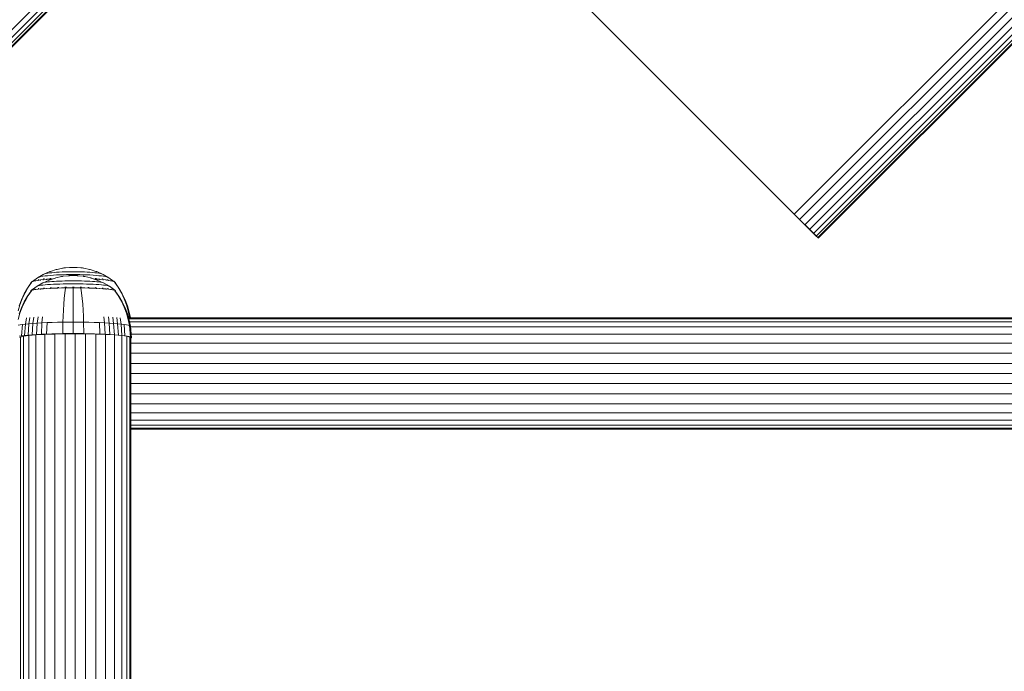
# Model space of a CAD drawing. Units: millimetres. Extents: x -3280 to 578302, y -3085 to 596964.
# Drawn here: x 2260 to 2497, y 3392 to 3549 of the extents above; entities that cross this region are included whole.
import ezdxf

# ---------------------------------------------------------------- set-up
doc = ezdxf.new("R2010")
doc.units = ezdxf.units.MM
doc.layers.add('Контур', color=7, linetype='Continuous', lineweight=15)

msp = doc.modelspace()

# ---------------------------------------------------------------- linework, layer by layer
at = {"layer": 'Контур'}
for p, q in [((3436.629, 4492.093), (2446.679, 3502.144)), ((3437.945, 4490.777), (2447.996, 3500.828)), ((3439.212, 4489.511), (2449.262, 3499.561)), ((3199.933, 4488.38), (2209.983, 3498.43)), ((3200.851, 4487.462), (2210.901, 3497.512)), ((3201.508, 4486.805), (2211.558, 3496.856)), ((3440.343, 4488.38), (2450.393, 3498.43)), ((3441.261, 4487.462), (2451.311, 3497.512)), ((3441.917, 4486.805), (2451.967, 3496.856)), ((3201.886, 4486.427), (2211.936, 3496.477)), ((3202.004, 4486.309), (2212.054, 3496.359)), ((3442.296, 4486.427), (2452.346, 3496.477)), ((3442.414, 4486.309), (2452.464, 3496.359)), ((2445.393, 3503.43), (2395.895, 3552.928)), ((2445.393, 3503.43), (2446.679, 3502.144)), ((2445.393, 3503.43), (2449.262, 3499.561)), ((2445.393, 3503.43), (2445.845, 3502.978)), ((2446.679, 3502.144), (2445.393, 3503.43)), ((2446.679, 3502.144), (2447.996, 3500.828)), ((2447.996, 3500.827), (2446.679, 3502.144)), ((2447.996, 3500.828), (2449.262, 3499.561)), ((2447.996, 3500.827), (2449.262, 3499.561)), ((2449.262, 3499.561), (2450.393, 3498.43)), ((2449.375, 3499.448), (2452.346, 3496.477)), ((2450.393, 3498.43), (2451.311, 3497.512)), ((2450.797, 3498.026), (2452.346, 3496.477)), ((2451.139, 3497.684), (2451.967, 3496.856)), ((2451.311, 3497.512), (2451.967, 3496.856)), ((2451.967, 3496.856), (2452.346, 3496.477)), ((2452.464, 3496.359), (2452.346, 3496.477)), ((2452.346, 3496.477), (2452.464, 3496.359)), ((2265.883, 3487.673), (2267.286, 3488.29)), ((2266.421, 3487.821), (2266.797, 3487.892)), ((2266.797, 3487.892), (2267.243, 3487.959)), ((2267.243, 3487.959), (2267.752, 3488.02)), ((2267.286, 3488.29), (2267.472, 3488.349)), ((2267.472, 3488.349), (2268.855, 3488.792)), ((2267.752, 3488.02), (2268.316, 3488.076)), ((2268.316, 3488.076), (2268.927, 3488.124)), ((2268.855, 3488.792), (2269.038, 3488.836)), ((2268.927, 3488.124), (2269.573, 3488.166)), ((2269.038, 3488.836), (2270.362, 3489.11)), ((2269.573, 3488.166), (2270.243, 3488.199)), ((2270.243, 3488.199), (2270.926, 3488.225)), ((2270.362, 3489.11), (2270.511, 3489.138)), ((2270.511, 3489.138), (2270.688, 3489.164)), ((2270.688, 3489.164), (2270.89, 3489.189)), ((2270.89, 3489.189), (2271.113, 3489.211)), ((2270.926, 3488.225), (2271.611, 3488.242)), ((2272.042, 3489.287), (2271.113, 3489.211)), ((2271.611, 3488.242), (2272.288, 3488.252)), ((2272.162, 3489.296), (2272.042, 3489.287)), ((2272.288, 3489.305), (2272.162, 3489.296)), ((2272.419, 3489.311), (2272.288, 3489.305)), ((2272.288, 3488.252), (2272.948, 3488.255)), ((2272.553, 3489.316), (2272.419, 3489.311)), ((2272.687, 3489.319), (2272.553, 3489.316)), ((2272.819, 3489.321), (2272.687, 3489.319)), ((2272.948, 3489.322), (2272.819, 3489.321)), ((2273.077, 3489.321), (2272.948, 3489.322)), ((2272.948, 3488.255), (2273.609, 3488.252)), ((2273.21, 3489.319), (2273.077, 3489.321)), ((2273.344, 3489.316), (2273.21, 3489.319)), ((2273.477, 3489.311), (2273.344, 3489.316)), ((2273.609, 3489.305), (2273.477, 3489.311)), ((2273.735, 3489.296), (2273.609, 3489.305)), ((2273.609, 3488.252), (2274.285, 3488.242)), ((2273.854, 3489.287), (2273.735, 3489.296)), ((2273.854, 3489.287), (2274.783, 3489.211)), ((2274.285, 3488.242), (2274.97, 3488.225)), ((2274.783, 3489.211), (2275.007, 3489.189)), ((2274.97, 3488.225), (2275.653, 3488.199)), ((2275.007, 3489.189), (2275.209, 3489.164)), ((2275.209, 3489.164), (2275.385, 3489.138)), ((2275.385, 3489.138), (2275.534, 3489.11)), ((2276.859, 3488.836), (2275.534, 3489.11)), ((2275.653, 3488.199), (2276.324, 3488.166)), ((2276.324, 3488.166), (2276.97, 3488.124)), ((2276.859, 3488.836), (2277.042, 3488.792)), ((2276.97, 3488.124), (2277.58, 3488.076)), ((2278.424, 3488.349), (2277.042, 3488.792)), ((2277.58, 3488.076), (2278.145, 3488.02)), ((2278.145, 3488.02), (2278.653, 3487.959)), ((2278.424, 3488.349), (2278.61, 3488.29)), ((2280.013, 3487.673), (2278.61, 3488.29)), ((2278.653, 3487.959), (2279.099, 3487.892)), ((2279.099, 3487.892), (2279.476, 3487.821)), ((2262.113, 3484.522), (2262.919, 3485.672)), ((2262.79, 3485.679), (2262.748, 3485.578)), ((2262.748, 3485.469), (2262.748, 3485.578)), ((2262.79, 3485.679), (2262.919, 3485.781)), ((2262.79, 3485.679), (2262.904, 3485.771)), ((2262.904, 3485.771), (2263.032, 3485.873)), ((2263.142, 3485.885), (2262.919, 3485.781)), ((2262.919, 3485.781), (2262.919, 3485.672)), ((2263.032, 3485.873), (2263.104, 3485.925)), ((2263.102, 3485.923), (2263.115, 3485.939)), ((2263.115, 3485.939), (2263.104, 3485.925)), ((2263.115, 3485.939), (2263.165, 3485.958)), ((2263.134, 3485.946), (2264.339, 3486.811)), ((2263.464, 3485.989), (2263.142, 3485.885)), ((2263.888, 3486.09), (2263.464, 3485.989)), ((2263.598, 3486.123), (2263.65, 3486.143)), ((2263.65, 3486.143), (2263.603, 3486.116)), ((2263.65, 3486.143), (2263.617, 3486.125)), ((2263.65, 3486.143), (2263.64, 3486.128)), ((2263.65, 3486.143), (2263.733, 3486.16)), ((2264.411, 3486.188), (2263.888, 3486.09)), ((2263.888, 3486.09), (2263.888, 3485.981)), ((2265.629, 3485.57), (2264.228, 3484.761)), ((2264.339, 3486.811), (2265.722, 3487.599)), ((2264.339, 3486.811), (2264.531, 3486.9)), ((2265.03, 3486.281), (2264.411, 3486.188)), ((2264.411, 3486.188), (2264.411, 3486.079)), ((2264.496, 3486.321), (2264.578, 3486.338)), ((2264.578, 3486.338), (2264.51, 3486.313)), ((2264.578, 3486.338), (2264.528, 3486.322)), ((2264.531, 3486.9), (2264.808, 3486.989)), ((2264.578, 3486.338), (2264.569, 3486.324)), ((2264.578, 3486.338), (2264.686, 3486.353)), ((2264.808, 3486.989), (2265.171, 3487.076)), ((2265.736, 3486.367), (2265.03, 3486.281)), ((2265.03, 3486.281), (2265.03, 3486.172)), ((2265.171, 3487.076), (2265.62, 3487.16)), ((2265.62, 3487.16), (2266.151, 3487.24)), ((2265.629, 3485.57), (2265.722, 3485.62)), ((2265.722, 3487.599), (2265.883, 3487.673)), ((2265.722, 3485.62), (2267.157, 3486.263)), ((2265.722, 3485.62), (2265.883, 3485.67)), ((2266.519, 3486.444), (2265.736, 3486.367)), ((2265.736, 3486.367), (2265.736, 3486.257)), ((2265.769, 3486.498), (2265.877, 3486.513)), ((2265.877, 3486.513), (2265.789, 3486.489)), ((2265.877, 3486.513), (2265.811, 3486.499)), ((2265.877, 3486.513), (2265.869, 3486.499)), ((2265.877, 3486.513), (2266.011, 3486.525)), ((2265.883, 3487.673), (2266.116, 3487.748)), ((2265.883, 3485.67), (2266.116, 3485.721)), ((2266.116, 3487.748), (2266.421, 3487.821)), ((2266.116, 3485.721), (2266.421, 3485.77)), ((2266.151, 3487.24), (2266.757, 3487.313)), ((2266.421, 3485.77), (2266.797, 3485.818)), ((2267.367, 3486.511), (2266.519, 3486.444)), ((2266.519, 3486.444), (2266.519, 3486.334)), ((2266.757, 3487.313), (2267.43, 3487.379)), ((2266.797, 3485.818), (2267.243, 3485.862)), ((2267.157, 3486.263), (2268.619, 3486.747)), ((2267.243, 3485.862), (2267.752, 3485.904)), ((2267.344, 3486.643), (2267.476, 3486.655)), ((2268.037, 3486.554), (2267.367, 3486.511)), ((2267.367, 3486.511), (2267.367, 3486.402)), ((2267.476, 3486.655), (2267.375, 3486.634)), ((2267.476, 3486.655), (2267.397, 3486.642)), ((2267.43, 3487.379), (2268.157, 3487.437)), ((2267.476, 3486.655), (2267.47, 3486.641)), ((2267.476, 3486.655), (2267.632, 3486.664)), ((2267.752, 3485.904), (2268.316, 3485.942)), ((2268.157, 3487.437), (2268.927, 3487.487)), ((2268.316, 3485.942), (2268.927, 3485.974)), ((2268.619, 3486.747), (2268.716, 3486.777)), ((2268.716, 3486.777), (2270.149, 3487.097)), ((2268.927, 3487.487), (2269.725, 3487.526)), ((2268.927, 3485.974), (2269.573, 3486.002)), ((2269.573, 3486.002), (2270.243, 3486.025)), ((2269.725, 3487.526), (2270.539, 3487.556)), ((2270.149, 3487.097), (2270.241, 3487.116)), ((2270.241, 3487.116), (2270.362, 3487.136)), ((2270.243, 3486.025), (2270.926, 3486.042)), ((2270.362, 3487.136), (2270.511, 3487.155)), ((2271.745, 3487.297), (2270.511, 3487.155)), ((2270.539, 3487.556), (2271.355, 3487.578)), ((2270.926, 3486.042), (2271.611, 3486.054)), ((2271.355, 3487.578), (2272.162, 3487.589)), ((2271.611, 3486.054), (2272.288, 3486.061)), ((2271.832, 3487.306), (2271.745, 3487.297)), ((2271.932, 3487.314), (2271.832, 3487.306)), ((2272.042, 3487.322), (2271.932, 3487.314)), ((2272.162, 3487.328), (2272.042, 3487.322)), ((2272.162, 3487.589), (2272.948, 3487.593)), ((2272.288, 3487.333), (2272.162, 3487.328)), ((2272.419, 3487.338), (2272.288, 3487.333)), ((2272.288, 3486.061), (2272.948, 3486.063)), ((2272.553, 3487.341), (2272.419, 3487.338)), ((2272.687, 3487.343), (2272.553, 3487.341)), ((2272.819, 3487.345), (2272.687, 3487.343)), ((2272.948, 3487.345), (2272.819, 3487.345)), ((2272.948, 3487.593), (2273.735, 3487.589)), ((2273.077, 3487.345), (2272.948, 3487.345)), ((2272.948, 3486.063), (2273.609, 3486.061)), ((2273.21, 3487.343), (2273.077, 3487.345)), ((2273.344, 3487.341), (2273.21, 3487.343)), ((2273.477, 3487.338), (2273.344, 3487.341)), ((2273.609, 3487.333), (2273.477, 3487.338)), ((2273.735, 3487.328), (2273.609, 3487.333)), ((2273.609, 3486.061), (2274.285, 3486.054)), ((2273.735, 3487.589), (2274.541, 3487.578)), ((2273.854, 3487.322), (2273.735, 3487.328)), ((2273.965, 3487.314), (2273.854, 3487.322)), ((2274.064, 3487.306), (2273.965, 3487.314)), ((2274.152, 3487.297), (2274.064, 3487.306)), ((2274.152, 3487.297), (2275.385, 3487.155)), ((2274.285, 3486.054), (2274.97, 3486.042)), ((2274.541, 3487.578), (2275.357, 3487.556)), ((2274.97, 3486.042), (2275.653, 3486.025)), ((2275.357, 3487.556), (2276.171, 3487.526)), ((2275.385, 3487.155), (2275.534, 3487.136)), ((2275.534, 3487.136), (2275.655, 3487.116)), ((2275.653, 3486.025), (2276.324, 3486.002)), ((2275.655, 3487.116), (2275.747, 3487.097)), ((2277.181, 3486.777), (2275.747, 3487.097)), ((2276.171, 3487.526), (2276.97, 3487.487)), ((2276.324, 3486.002), (2276.97, 3485.974)), ((2276.97, 3487.487), (2277.739, 3487.437)), ((2276.97, 3485.974), (2277.58, 3485.942)), ((2277.181, 3486.777), (2277.277, 3486.747)), ((2278.739, 3486.263), (2277.277, 3486.747)), ((2277.58, 3485.942), (2278.145, 3485.904)), ((2277.739, 3487.437), (2278.467, 3487.379)), ((2278.53, 3486.511), (2277.86, 3486.554)), ((2278.145, 3485.904), (2278.653, 3485.862)), ((2278.264, 3486.664), (2278.42, 3486.655)), ((2278.42, 3486.655), (2278.326, 3486.648)), ((2278.42, 3486.655), (2278.335, 3486.654)), ((2278.42, 3486.655), (2278.552, 3486.643)), ((2278.42, 3486.655), (2278.427, 3486.641)), ((2278.467, 3487.379), (2279.139, 3487.313)), ((2278.53, 3486.511), (2278.53, 3486.402)), ((2279.377, 3486.444), (2278.53, 3486.511)), ((2278.653, 3485.862), (2279.099, 3485.818)), ((2280.174, 3485.62), (2278.739, 3486.263)), ((2279.099, 3485.818), (2279.476, 3485.77)), ((2279.139, 3487.313), (2279.746, 3487.24)), ((2279.377, 3486.444), (2279.377, 3486.334)), ((2280.161, 3486.367), (2279.377, 3486.444)), ((2279.476, 3487.821), (2279.781, 3487.748)), ((2279.476, 3485.77), (2279.781, 3485.721)), ((2279.746, 3487.24), (2280.276, 3487.16)), ((2279.781, 3487.748), (2280.013, 3487.673)), ((2279.781, 3485.721), (2280.013, 3485.67)), ((2279.886, 3486.525), (2280.019, 3486.513)), ((2280.019, 3486.513), (2279.939, 3486.508)), ((2280.019, 3486.513), (2279.946, 3486.514)), ((2280.013, 3487.673), (2280.174, 3487.599)), ((2280.013, 3485.67), (2280.174, 3485.62)), ((2280.019, 3486.513), (2280.127, 3486.498)), ((2280.019, 3486.513), (2280.027, 3486.499)), ((2280.161, 3486.367), (2280.161, 3486.257)), ((2280.867, 3486.281), (2280.161, 3486.367)), ((2281.557, 3486.811), (2280.174, 3487.599)), ((2280.267, 3485.57), (2280.174, 3485.62)), ((2281.668, 3484.761), (2280.267, 3485.57)), ((2280.276, 3487.16), (2280.726, 3487.076)), ((2280.726, 3487.076), (2281.089, 3486.989)), ((2280.867, 3486.281), (2280.867, 3486.172)), ((2281.486, 3486.188), (2280.867, 3486.281)), ((2281.089, 3486.989), (2281.366, 3486.9)), ((2281.21, 3486.353), (2281.318, 3486.338)), ((2281.318, 3486.338), (2281.258, 3486.335)), ((2281.318, 3486.338), (2281.26, 3486.341)), ((2281.318, 3486.338), (2281.4, 3486.321)), ((2281.318, 3486.338), (2281.328, 3486.324)), ((2281.366, 3486.9), (2281.557, 3486.811)), ((2281.486, 3486.188), (2281.486, 3486.079)), ((2282.009, 3486.09), (2281.486, 3486.188)), ((2282.762, 3485.946), (2281.557, 3486.811)), ((2282.009, 3486.09), (2282.009, 3485.981)), ((2282.432, 3485.989), (2282.009, 3486.09)), ((2282.167, 3486.159), (2282.246, 3486.142)), ((2282.246, 3486.142), (2282.206, 3486.146)), ((2282.246, 3486.142), (2282.21, 3486.14)), ((2282.246, 3486.142), (2282.296, 3486.123)), ((2282.246, 3486.142), (2282.257, 3486.128)), ((2282.755, 3485.885), (2282.432, 3485.989)), ((2282.731, 3485.958), (2282.781, 3485.939)), ((2282.978, 3485.781), (2282.755, 3485.885)), ((2282.781, 3485.939), (2282.759, 3485.943)), ((2282.781, 3485.939), (2282.767, 3485.936)), ((2282.795, 3485.923), (2282.781, 3485.939)), ((2282.781, 3485.939), (2282.793, 3485.925)), ((2282.865, 3485.873), (2282.793, 3485.925)), ((2282.865, 3485.873), (2282.992, 3485.771)), ((2283.107, 3485.678), (2282.978, 3485.781)), ((2282.978, 3485.672), (2283.784, 3484.522)), ((2283.107, 3485.678), (2282.992, 3485.771)), ((2283.107, 3485.678), (2283.148, 3485.578)), ((2283.148, 3485.578), (2283.148, 3485.469)), ((2260.656, 3481.75), (2261.323, 3483.163)), ((2261.126, 3482.928), (2261.929, 3484.303)), ((2261.323, 3483.163), (2262.113, 3484.522)), ((2261.929, 3484.303), (2262.748, 3485.469)), ((2261.929, 3482.362), (2262.748, 3483.531)), ((2262.113, 3482.509), (2262.919, 3483.668)), ((2262.79, 3483.709), (2262.748, 3483.641)), ((2262.748, 3483.531), (2262.748, 3483.641)), ((2262.79, 3483.709), (2262.904, 3483.802)), ((2262.79, 3483.709), (2262.919, 3483.778)), ((2264.228, 3484.761), (2262.904, 3483.802)), ((2263.142, 3483.848), (2262.919, 3483.778)), ((2262.919, 3483.778), (2262.919, 3483.668)), ((2263.097, 3483.923), (2263.115, 3483.937)), ((2263.115, 3483.937), (2263.104, 3483.923)), ((2263.115, 3483.937), (2263.164, 3483.95)), ((2263.464, 3483.918), (2263.142, 3483.848)), ((2263.888, 3483.986), (2263.464, 3483.918)), ((2263.599, 3484.061), (2263.65, 3484.075)), ((2263.65, 3484.075), (2263.603, 3484.052)), ((2263.65, 3484.075), (2263.617, 3484.061)), ((2263.65, 3484.075), (2263.64, 3484.06)), ((2263.65, 3484.075), (2263.731, 3484.086)), ((2264.411, 3484.052), (2263.888, 3483.986)), ((2263.888, 3483.986), (2263.888, 3483.876)), ((2264.228, 3484.761), (2264.339, 3484.82)), ((2264.339, 3484.82), (2264.531, 3484.88)), ((2265.03, 3484.115), (2264.411, 3484.052)), ((2264.411, 3484.052), (2264.411, 3483.943)), ((2264.497, 3484.195), (2264.578, 3484.207)), ((2264.578, 3484.207), (2264.51, 3484.185)), ((2264.578, 3484.207), (2264.528, 3484.194)), ((2264.531, 3484.88), (2264.808, 3484.94)), ((2264.578, 3484.207), (2264.569, 3484.192)), ((2264.578, 3484.207), (2264.686, 3484.216)), ((2264.808, 3484.94), (2265.171, 3484.999)), ((2265.736, 3484.172), (2265.03, 3484.115)), ((2265.03, 3484.115), (2265.03, 3484.005)), ((2265.171, 3484.999), (2265.62, 3485.056)), ((2265.62, 3485.056), (2266.151, 3485.11)), ((2266.519, 3484.225), (2265.736, 3484.172)), ((2265.736, 3484.172), (2265.736, 3484.063)), ((2265.768, 3484.314), (2265.877, 3484.324)), ((2265.877, 3484.324), (2265.789, 3484.304)), ((2265.877, 3484.324), (2265.811, 3484.313)), ((2265.877, 3484.324), (2265.869, 3484.31)), ((2265.877, 3484.324), (2266.011, 3484.332)), ((2266.151, 3485.11), (2266.757, 3485.159)), ((2267.367, 3484.27), (2266.519, 3484.225)), ((2266.519, 3484.225), (2266.519, 3484.115)), ((2266.757, 3485.159), (2267.43, 3485.204)), ((2267.345, 3484.412), (2267.476, 3484.42)), ((2268.263, 3484.309), (2267.367, 3484.27)), ((2267.367, 3484.27), (2267.367, 3484.16)), ((2267.476, 3484.42), (2267.375, 3484.401)), ((2267.476, 3484.42), (2267.397, 3484.41)), ((2267.43, 3485.204), (2268.157, 3485.243)), ((2267.476, 3484.42), (2267.47, 3484.406)), ((2267.476, 3484.42), (2267.631, 3484.426)), ((2268.157, 3485.243), (2268.927, 3485.276)), ((2269.194, 3484.34), (2268.263, 3484.309)), ((2268.263, 3484.309), (2268.263, 3484.199)), ((2268.927, 3485.276), (2269.725, 3485.303)), ((2269.115, 3484.483), (2269.267, 3484.489)), ((2269.267, 3484.489), (2269.159, 3484.471)), ((2269.267, 3484.489), (2269.179, 3484.479)), ((2270.142, 3484.364), (2269.194, 3484.34)), ((2269.267, 3484.489), (2269.263, 3484.475)), ((2269.267, 3484.489), (2269.443, 3484.492)), ((2269.725, 3485.303), (2270.539, 3485.323)), ((2271.092, 3484.38), (2270.142, 3484.364)), ((2270.539, 3485.323), (2271.355, 3485.337)), ((2270.943, 3483.16), (2270.797, 3481.839)), ((2271.092, 3484.27), (2270.943, 3483.16)), ((2270.958, 3484.524), (2271.129, 3484.528)), ((2271.129, 3484.528), (2271.021, 3484.512)), ((2271.129, 3484.528), (2271.033, 3484.52)), ((2272.032, 3484.39), (2271.092, 3484.38)), ((2271.129, 3484.528), (2271.127, 3484.514)), ((2271.129, 3484.528), (2271.322, 3484.529)), ((2271.355, 3485.337), (2272.162, 3485.345)), ((2272.948, 3484.393), (2272.032, 3484.39)), ((2272.162, 3485.345), (2272.948, 3485.348)), ((2272.765, 3484.539), (2272.948, 3484.54)), ((2272.948, 3485.348), (2273.735, 3485.345)), ((2272.948, 3484.54), (2273.131, 3484.539)), ((2272.948, 3484.54), (2272.948, 3484.527)), ((2273.865, 3484.39), (2272.948, 3484.393)), ((2272.948, 3484.283), (2272.948, 3483.174)), ((2272.948, 3483.174), (2272.948, 3481.853)), ((2273.735, 3485.345), (2274.541, 3485.337)), ((2274.804, 3484.38), (2273.865, 3484.39)), ((2274.541, 3485.337), (2275.357, 3485.323)), ((2274.574, 3484.529), (2274.768, 3484.528)), ((2274.768, 3484.528), (2274.939, 3484.524)), ((2274.768, 3484.528), (2274.77, 3484.514)), ((2274.804, 3484.38), (2274.804, 3484.27)), ((2275.755, 3484.364), (2274.804, 3484.38)), ((2274.804, 3484.27), (2274.953, 3483.16)), ((2274.953, 3483.16), (2275.099, 3481.839)), ((2275.357, 3485.323), (2276.171, 3485.303)), ((2276.703, 3484.34), (2275.755, 3484.364)), ((2276.171, 3485.303), (2276.97, 3485.276)), ((2276.454, 3484.492), (2276.629, 3484.489)), ((2276.629, 3484.489), (2276.528, 3484.477)), ((2276.629, 3484.489), (2276.535, 3484.484)), ((2276.629, 3484.489), (2276.782, 3484.483)), ((2276.629, 3484.489), (2276.633, 3484.475)), ((2277.633, 3484.309), (2276.703, 3484.34)), ((2276.97, 3485.276), (2277.739, 3485.243)), ((2277.633, 3484.309), (2277.633, 3484.199)), ((2278.53, 3484.27), (2277.633, 3484.309)), ((2277.739, 3485.243), (2278.467, 3485.204)), ((2278.266, 3484.426), (2278.42, 3484.42)), ((2278.42, 3484.42), (2278.327, 3484.411)), ((2278.42, 3484.42), (2278.335, 3484.418)), ((2278.42, 3484.42), (2278.552, 3484.412)), ((2278.42, 3484.42), (2278.427, 3484.406)), ((2278.467, 3485.204), (2279.139, 3485.159)), ((2278.53, 3484.27), (2278.53, 3484.16)), ((2279.377, 3484.225), (2278.53, 3484.27)), ((2279.139, 3485.159), (2279.746, 3485.11)), ((2279.377, 3484.225), (2279.377, 3484.115)), ((2280.161, 3484.172), (2279.377, 3484.225)), ((2279.746, 3485.11), (2280.276, 3485.056)), ((2279.886, 3484.332), (2280.019, 3484.324)), ((2280.019, 3484.324), (2279.939, 3484.316)), ((2280.019, 3484.324), (2279.945, 3484.323)), ((2280.019, 3484.324), (2280.128, 3484.315)), ((2280.019, 3484.324), (2280.027, 3484.31)), ((2280.161, 3484.172), (2280.161, 3484.063)), ((2280.867, 3484.115), (2280.161, 3484.172)), ((2280.276, 3485.056), (2280.726, 3484.999)), ((2280.726, 3484.999), (2281.089, 3484.94)), ((2280.867, 3484.115), (2280.867, 3484.005)), ((2281.486, 3484.052), (2280.867, 3484.115)), ((2281.089, 3484.94), (2281.366, 3484.88)), ((2281.21, 3484.216), (2281.318, 3484.207)), ((2281.318, 3484.207), (2281.258, 3484.199)), ((2281.318, 3484.207), (2281.26, 3484.206)), ((2281.318, 3484.207), (2281.399, 3484.195)), ((2281.318, 3484.207), (2281.328, 3484.192)), ((2281.366, 3484.88), (2281.557, 3484.82)), ((2281.486, 3484.052), (2281.486, 3483.943)), ((2282.009, 3483.986), (2281.486, 3484.052)), ((2281.668, 3484.761), (2281.557, 3484.82)), ((2282.992, 3483.802), (2281.668, 3484.761)), ((2282.009, 3483.986), (2282.009, 3483.876)), ((2282.432, 3483.918), (2282.009, 3483.986)), ((2282.165, 3484.086), (2282.246, 3484.075)), ((2282.246, 3484.075), (2282.204, 3484.075)), ((2282.246, 3484.075), (2282.209, 3484.068)), ((2282.246, 3484.075), (2282.298, 3484.061)), ((2282.246, 3484.075), (2282.257, 3484.06)), ((2282.755, 3483.848), (2282.432, 3483.918)), ((2282.732, 3483.95), (2282.781, 3483.937)), ((2282.978, 3483.778), (2282.755, 3483.848)), ((2282.781, 3483.937), (2282.759, 3483.938)), ((2282.781, 3483.937), (2282.768, 3483.931)), ((2282.799, 3483.923), (2282.781, 3483.937)), ((2282.781, 3483.937), (2282.792, 3483.923)), ((2283.107, 3483.709), (2282.978, 3483.778)), ((2282.978, 3483.668), (2283.784, 3482.509)), ((2283.107, 3483.709), (2282.992, 3483.802)), ((2283.107, 3483.709), (2283.148, 3483.641)), ((2283.148, 3485.469), (2283.968, 3484.303)), ((2283.148, 3483.641), (2283.148, 3483.531)), ((2283.148, 3483.531), (2283.968, 3482.362)), ((2283.784, 3484.522), (2284.573, 3483.163)), ((2283.968, 3484.303), (2284.77, 3482.928)), ((2284.573, 3483.163), (2285.241, 3481.75)), ((2259.896, 3480.038), (2260.447, 3481.501)), ((2260.114, 3480.298), (2260.656, 3481.75)), ((2260.447, 3481.501), (2261.126, 3482.928)), ((2260.447, 3479.551), (2261.126, 3480.982)), ((2260.656, 3479.718), (2261.323, 3481.14)), ((2261.126, 3480.982), (2261.929, 3482.362)), ((2261.323, 3481.14), (2262.113, 3482.509)), ((2270.797, 3481.839), (2270.674, 3480.456)), ((2272.948, 3481.853), (2272.948, 3480.472)), ((2275.099, 3481.839), (2275.223, 3480.456)), ((2283.784, 3482.509), (2284.573, 3481.14)), ((2283.968, 3482.362), (2284.77, 3480.982)), ((2284.573, 3481.14), (2285.241, 3479.718)), ((2284.77, 3482.928), (2285.449, 3481.501)), ((2284.77, 3480.982), (2285.449, 3479.551)), ((2285.241, 3481.75), (2285.783, 3480.298)), ((2285.449, 3481.501), (2286.001, 3480.038)), ((2259.698, 3478.824), (2260.114, 3480.298)), ((2259.896, 3478.083), (2260.447, 3479.551)), ((2260.114, 3478.258), (2260.656, 3479.718)), ((2270.573, 3479.029), (2270.496, 3477.572)), ((2270.674, 3480.456), (2270.573, 3479.029)), ((2272.948, 3480.472), (2272.948, 3479.045)), ((2272.948, 3479.045), (2272.948, 3477.589)), ((2275.223, 3480.456), (2275.323, 3479.029)), ((2275.323, 3479.029), (2275.4, 3477.572)), ((2285.241, 3479.718), (2285.783, 3478.258)), ((2285.449, 3479.551), (2286.001, 3478.083)), ((2285.783, 3480.298), (2286.199, 3478.824)), ((2286.001, 3480.038), (2286.424, 3478.557)), ((2286.49, 3477.345), (2286.199, 3478.824)), ((2286.706, 3477.139), (2286.424, 3478.557)), ((2259.698, 3476.777), (2260.114, 3478.258)), ((2261.421, 3475.661), (2261.669, 3477.139)), ((2262.257, 3475.745), (2262.486, 3477.222)), ((2263.21, 3475.823), (2263.42, 3477.298)), ((2264.268, 3475.894), (2264.455, 3477.367)), ((2265.412, 3475.955), (2265.574, 3477.427)), ((2266.623, 3476.007), (2265.412, 3475.955)), ((2266.518, 3473.251), (2266.623, 3476.007)), ((2267.879, 3476.049), (2266.623, 3476.007)), ((2269.159, 3476.081), (2267.879, 3476.049)), ((2270.442, 3476.104), (2269.159, 3476.081)), ((2270.401, 3473.349), (2270.442, 3476.104)), ((2270.442, 3476.104), (2270.496, 3477.572)), ((2272.948, 3476.12), (2270.442, 3476.104)), ((2272.948, 3476.12), (2272.948, 3477.589)), ((2275.454, 3476.104), (2272.948, 3476.12)), ((2272.948, 3473.366), (2272.948, 3476.12)), ((2275.454, 3476.104), (2275.4, 3477.572)), ((2276.738, 3476.081), (2275.454, 3476.104)), ((2275.496, 3473.349), (2275.454, 3476.104)), ((2278.018, 3476.049), (2276.738, 3476.081)), ((2279.274, 3476.007), (2278.018, 3476.049)), ((2280.484, 3475.955), (2279.274, 3476.007)), ((2279.378, 3473.251), (2279.274, 3476.007)), ((2280.484, 3475.955), (2280.322, 3477.427)), ((2281.629, 3475.894), (2281.442, 3477.367)), ((2282.686, 3475.823), (2282.477, 3477.298)), ((2283.64, 3475.745), (2283.41, 3477.222)), ((2284.475, 3475.661), (2284.227, 3477.139)), ((2285.783, 3478.258), (2286.199, 3476.777)), ((2286.001, 3478.083), (2286.424, 3476.596)), ((2286.188, 3477.485), (2286.169, 3477.491)), ((2286.49, 3477.345), (2286.188, 3477.485)), ((2286.49, 3475.29), (2286.199, 3476.777)), ((2286.269, 3477.139), (2548.272, 3477.139)), ((2548.272, 3476.915), (2286.333, 3476.915)), ((2286.72, 3475.106), (2286.424, 3476.596)), ((2286.663, 3477.139), (2286.49, 3477.345)), ((2286.507, 3477.139), (2286.49, 3477.345)), ((2548.272, 3476.198), (2286.503, 3476.198)), ((2260.144, 3475.479), (2259.708, 3475.385)), ((2260.715, 3475.572), (2260.144, 3475.479)), ((2260.512, 3472.809), (2260.715, 3475.572)), ((2261.421, 3475.661), (2260.715, 3475.572)), ((2261.23, 3472.899), (2261.421, 3475.661)), ((2262.257, 3475.745), (2261.421, 3475.661)), ((2262.079, 3472.985), (2262.257, 3475.745)), ((2263.21, 3475.823), (2262.257, 3475.745)), ((2263.049, 3473.064), (2263.21, 3475.823)), ((2264.268, 3475.894), (2263.21, 3475.823)), ((2264.124, 3473.136), (2264.268, 3475.894)), ((2265.412, 3475.955), (2264.268, 3475.894)), ((2265.287, 3473.198), (2265.412, 3475.955)), ((2281.629, 3475.894), (2280.484, 3475.955)), ((2280.609, 3473.198), (2280.484, 3475.955)), ((2282.686, 3475.823), (2281.629, 3475.894)), ((2281.772, 3473.136), (2281.629, 3475.894)), ((2283.64, 3475.745), (2282.686, 3475.823)), ((2282.848, 3473.064), (2282.686, 3475.823)), ((2284.475, 3475.661), (2283.64, 3475.745)), ((2283.817, 3472.985), (2283.64, 3475.745)), ((2285.181, 3475.572), (2284.475, 3475.661)), ((2284.666, 3472.899), (2284.475, 3475.661)), ((2285.753, 3475.479), (2285.181, 3475.572)), ((2285.384, 3472.809), (2285.181, 3475.572)), ((2286.188, 3475.385), (2285.753, 3475.479)), ((2286.49, 3475.29), (2286.188, 3475.385)), ((2286.72, 3475.106), (2286.49, 3475.29)), ((2286.715, 3472.522), (2286.49, 3475.29)), ((2286.948, 3472.335), (2286.72, 3475.106)), ((2548.272, 3474.955), (2286.732, 3474.955)), ((2260.512, 3472.809), (2259.931, 3472.714)), ((2260.06, 3472.37), (2260.245, 3472.517)), ((2260.245, 3472.517), (2260.962, 3472.7)), ((2260.245, 3472.517), (2260.245, 3241.031)), ((2261.23, 3472.899), (2260.512, 3472.809)), ((2260.962, 3472.7), (2262.206, 3472.874)), ((2260.962, 3472.7), (2260.962, 3240.988)), ((2262.079, 3472.985), (2261.23, 3472.899)), ((2263.049, 3473.064), (2262.079, 3472.985)), ((2262.206, 3472.874), (2263.946, 3473.031)), ((2262.206, 3472.874), (2262.206, 3240.948)), ((2264.124, 3473.136), (2263.049, 3473.064)), ((2263.946, 3473.031), (2266.089, 3473.158)), ((2263.946, 3473.031), (2263.946, 3240.911)), ((2265.287, 3473.198), (2264.124, 3473.136)), ((2266.518, 3473.251), (2265.287, 3473.198)), ((2266.089, 3473.158), (2268.489, 3473.249)), ((2266.089, 3473.158), (2266.089, 3240.882)), ((2267.795, 3473.294), (2266.518, 3473.251)), ((2269.096, 3473.326), (2267.795, 3473.294)), ((2268.489, 3473.249), (2270.983, 3473.301)), ((2268.489, 3473.249), (2268.489, 3240.861)), ((2270.401, 3473.349), (2269.096, 3473.326)), ((2272.948, 3473.366), (2270.401, 3473.349)), ((2270.983, 3473.301), (2273.422, 3473.317)), ((2270.983, 3473.301), (2270.983, 3240.849)), ((2275.496, 3473.349), (2272.948, 3473.366)), ((2273.422, 3473.317), (2273.422, 3240.845)), ((2275.86, 3473.301), (2273.422, 3473.317)), ((2276.801, 3473.326), (2275.496, 3473.349)), ((2278.354, 3473.249), (2275.86, 3473.301)), ((2275.86, 3473.301), (2275.86, 3240.849)), ((2278.102, 3473.294), (2276.801, 3473.326)), ((2279.378, 3473.251), (2278.102, 3473.294)), ((2280.754, 3473.158), (2278.354, 3473.249)), ((2278.354, 3473.249), (2278.354, 3240.861)), ((2280.609, 3473.198), (2279.378, 3473.251)), ((2281.772, 3473.136), (2280.609, 3473.198)), ((2282.897, 3473.031), (2280.754, 3473.158)), ((2280.754, 3473.158), (2280.754, 3240.882)), ((2282.848, 3473.064), (2281.772, 3473.136)), ((2283.817, 3472.985), (2282.848, 3473.064)), ((2284.637, 3472.874), (2282.897, 3473.031)), ((2282.897, 3473.031), (2282.897, 3240.911)), ((2284.666, 3472.899), (2283.817, 3472.985)), ((2285.881, 3472.7), (2284.637, 3472.874)), ((2284.637, 3472.874), (2284.637, 3240.948)), ((2285.384, 3472.809), (2284.666, 3472.899)), ((2285.965, 3472.714), (2285.384, 3472.809)), ((2286.598, 3472.517), (2285.881, 3472.7)), ((2285.881, 3472.7), (2285.881, 3240.988)), ((2286.408, 3472.618), (2285.965, 3472.714)), ((2286.715, 3472.522), (2286.408, 3472.618)), ((2286.782, 3472.371), (2286.598, 3472.517)), ((2286.598, 3472.517), (2286.598, 3241.031)), ((2286.948, 3472.335), (2286.715, 3472.522)), ((2286.822, 3472.339), (2286.822, 3241.072)), ((2286.822, 3472.233), (2286.948, 3472.335)), ((2548.272, 3473.214), (2286.876, 3473.214)), ((2548.272, 3471.072), (2286.822, 3471.072)), ((2548.272, 3468.671), (2286.822, 3468.671)), ((2548.272, 3466.177), (2286.822, 3466.177)), ((2548.272, 3463.739), (2286.822, 3463.739)), ((2548.272, 3461.301), (2286.822, 3461.301)), ((2548.272, 3458.806), (2286.822, 3458.807)), ((2548.272, 3456.406), (2286.822, 3456.406)), ((2548.272, 3454.264), (2286.822, 3454.264)), ((2548.272, 3452.523), (2286.822, 3452.523)), ((2548.272, 3451.28), (2286.822, 3451.28)), ((2548.272, 3450.562), (2286.822, 3450.563)), ((2548.272, 3450.339), (2286.822, 3450.339))]:
    msp.add_line(p, q, dxfattribs=at)

doc.saveas('drawing.dxf')
